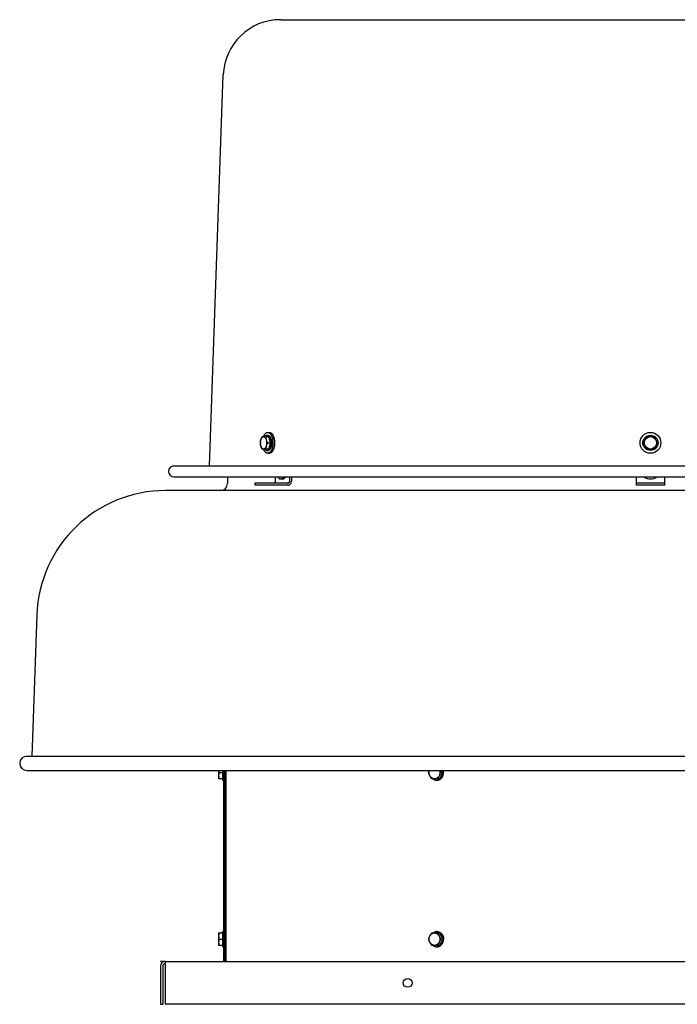
# Model space of a CAD drawing. Units: inches. Extents: x -23 to 86, y -61 to 35.
# Drawn here: x -23 to 0, y 0 to 35 of the extents above; entities that cross this region are included whole.
import ezdxf

# ---------------------------------------------------------------- set-up
doc = ezdxf.new("R2010")
doc.units = ezdxf.units.IN
doc.header["$LTSCALE"] = 0.935
doc.header["$MEASUREMENT"] = 0
doc.layers.get('0').update_dxf_attribs({"linetype": 'CONTINUOUS'})

msp = doc.modelspace()

# ---------------------------------------------------------------- linework, layer by layer
at = {"color": 7, "linetype": 'CONTINUOUS'}
for p, q in [((-13.959, 34.825), (11.961, 34.825)), ((-16.436, 19.205), (-15.958, 32.894)), ((-14.401, 20.38), (-14.345, 20.38)), ((-14.596, 20.233), (-14.367, 20.233)), ((-14.427, 20.28), (-14.401, 20.28)), ((-14.406, 20.015), (-14.304, 20.015)), ((-1.251, 20.015), (-1.125, 20.233)), ((-1.125, 19.796), (-1.251, 20.015)), ((-1.125, 20.233), (-0.873, 20.233)), ((-0.873, 20.233), (-0.747, 20.015)), ((-0.747, 20.015), (-0.873, 19.796)), ((-14.367, 19.796), (-14.596, 19.796)), ((-14.427, 19.749), (-14.401, 19.749)), ((-14.401, 19.65), (-14.345, 19.65)), ((-0.873, 19.796), (-1.125, 19.796)), ((-17.689, 19.205), (15.691, 19.205)), ((-17.689, 18.825), (15.691, 18.825)), ((-14.136, 18.825), (-14.136, 18.675)), ((-13.886, 18.75), (-13.942, 18.75)), ((-13.636, 18.825), (-13.636, 18.675)), ((-1.499, 18.825), (-1.499, 18.535)), ((-0.499, 18.535), (-0.499, 18.825)), ((-14.849, 18.605), (-14.849, 18.535)), ((-13.696, 18.605), (-14.849, 18.605)), ((-0.499, 18.605), (-1.499, 18.605)), ((-16.121, 8.55), (-16.121, 8.257)), ((-16.101, 8.475), (-15.983, 8.475)), ((-15.979, 8.21), (-15.979, 8.55)), ((-15.949, 8.21), (-15.949, 8.55)), ((-15.89, 1.87), (-15.89, 8.55)), ((-15.89, 8.35), (-15.873, 8.35)), ((-8.332, 8.475), (-8.272, 8.475)), ((-16.121, 8.257), (-16.121, 8.257)), ((-15.983, 8.257), (-16.121, 8.257)), ((-15.992, 8.257), (-15.979, 8.21)), ((-15.979, 8.21), (-15.949, 8.21)), ((-8.382, 8.257), (-8.659, 8.257)), ((-8.489, 8.21), (-8.474, 8.21)), ((-16.121, 2.863), (-16.121, 2.864)), ((-16.121, 2.864), (-15.983, 2.864)), ((-16.121, 2.863), (-16.121, 2.427)), ((-15.992, 2.864), (-15.979, 2.911)), ((-15.979, 2.38), (-15.979, 2.911)), ((-15.979, 2.911), (-15.949, 2.911)), ((-15.949, 2.38), (-15.949, 2.911)), ((-15.89, 2.77), (-15.874, 2.77)), ((-8.659, 2.864), (-8.382, 2.864)), ((-8.489, 2.911), (-8.474, 2.911)), ((-16.121, 2.427), (-16.121, 2.427)), ((-15.983, 2.427), (-16.121, 2.427)), ((-16.101, 2.645), (-15.983, 2.645)), ((-15.992, 2.427), (-15.979, 2.38)), ((-15.89, 2.52), (-15.874, 2.52)), ((-8.382, 2.427), (-8.659, 2.427)), ((-8.332, 2.645), (-8.272, 2.645)), ((-15.979, 2.38), (-15.949, 2.38)), ((-8.489, 2.38), (-8.474, 2.38)), ((-18.159, 1.87), (-18.159, 1.865)), ((-18.159, 1.87), (-17.999, 1.87)), ((-18.039, 1.865), (-18.159, 1.865)), ((-18.079, 1.705), (-18.079, 0.365)), ((-18.159, 0.365), (-18.079, 0.365))]:
    msp.add_line(p, q, dxfattribs=at)
at = {"color": 3, "linetype": 'CONTINUOUS'}
for p, q in [((-15.809, 18.825), (-15.809, 18.595)), ((-13.575, 18.825), (-13.575, 18.675)), ((15.982, 18.345), (-17.981, 18.345)), ((-13.696, 18.535), (-14.849, 18.535)), ((-0.499, 18.535), (-1.499, 18.535)), ((-22.488, 13.993), (-22.66, 9.05)), ((-22.839, 9.05), (20.841, 9.05)), ((-22.839, 8.55), (20.841, 8.55)), ((-15.948, 8.487), (-15.948, 8.475)), ((-15.94, 1.87), (-15.94, 8.55)), ((-15.874, 8.316), (-15.874, 8.31)), ((-15.874, 8.31), (-15.874, 2.8)), ((-15.949, 8.21), (-15.949, 2.911)), ((-15.874, 2.496), (-15.874, 2.49)), ((-15.874, 2.49), (-15.874, 1.87)), ((-15.949, 2.38), (-15.949, 1.87)), ((-17.999, 1.865), (-17.999, 0.365)), ((-17.999, 1.865), (16.001, 1.865)), ((-18.159, 1.705), (-18.159, 0.365)), ((16.001, 0.365), (-17.999, 0.365))]:
    msp.add_line(p, q, dxfattribs=at)
at = {"color": 7, "linetype": 'CONTINUOUS'}
for radius in [0.365, 0.266, 0.218]:
    msp.add_circle((-0.999, 20.015), radius, dxfattribs=at)
at = {"color": 3, "linetype": 'CONTINUOUS'}
msp.add_circle((-9.499, 1.115), 0.155, dxfattribs=at)
at = {"color": 7, "linetype": 'CONTINUOUS'}
for centre, radius, start, end in [((-13.959, 32.825), 2, 90, 178), ((-14.225, 20.015), 0.433, 175.8921, 180.0049), ((-14.225, 20.015), 0.433, 179.9951, 184.1079), ((-14.234, 20.015), 0.425, 175.529, 175.8815), ((-14.312, 20.028), 0.346, 165.9264, 166.7453), ((-14.339, 20.035), 0.318, 161.6134, 165.9752), ((-14.364, 20.044), 0.291, 160.9916, 161.5566), ((-13.528, 20.36), 0.849, 198.0412, 198.419), ((-14.234, 20.014), 0.424, 184.1184, 184.4711), ((-14.313, 20.001), 0.344, 193.2529, 194.0752), ((-14.339, 19.994), 0.318, 194.0246, 198.3868), ((-14.365, 19.985), 0.29, 198.4427, 199.0098), ((-13.524, 19.668), 0.853, 161.5821, 161.9596), ((-17.689, 19.015), 0.19, 90, 270), ((-0.999, 19.115), 0.365, 232.9315, 307.0685), ((-6.512, 7.468), 2.029, 155.232, 157.1378), ((-8.563, 8.475), 0.304, 359.9702, 14.2844), ((-8.548, 8.475), 0.304, 359.9702, 14.2844), ((-8.489, 8.409), 0.199, 270.0009, 274.2982), ((-8.489, 2.712), 0.199, 85.7018, 89.9991), ((-6.565, 1.662), 1.971, 154.7736, 157.1607), ((-8.489, 2.579), 0.199, 270.0009, 274.2982), ((-17.999, 1.705), 0.08, 90, 180)]:
    msp.add_arc(centre, radius, start, end, dxfattribs=at)
at = {"color": 3, "linetype": 'CONTINUOUS'}
for centre, radius, start, end in [((-17.981, 13.835), 4.51, 90, 178), ((-16.059, 18.595), 0.25, 270, 360), ((-22.839, 8.8), 0.25, 90, 270), ((-27.631, 8.467), 11.683, 0.0995, 0.4118), ((-28.313, 2.645), 12.365, 359.8983, 0.1028), ((-17.999, 1.705), 0.16, 90, 180)]:
    msp.add_arc(centre, radius, start, end, dxfattribs=at)
at = {"color": 7, "linetype": 'CONTINUOUS'}
for points, knots in [([(-14.547, 20.234), (-14.545, 20.239), (-14.54, 20.25), (-14.533, 20.266), (-14.526, 20.281), (-14.518, 20.295), (-14.51, 20.308), (-14.501, 20.32), (-14.492, 20.331), (-14.483, 20.341), (-14.473, 20.35), (-14.463, 20.358), (-14.453, 20.365), (-14.443, 20.37), (-14.434, 20.374), (-14.427, 20.376), (-14.422, 20.377), (-14.417, 20.378), (-14.411, 20.379), (-14.406, 20.38), (-14.403, 20.38), (-14.401, 20.38)], [0, 0, 0, 0, 0.081384, 0.160269, 0.236544, 0.310115, 0.380921, 0.448931, 0.514149, 0.576621, 0.63644, 0.693746, 0.748736, 0.801663, 0.852851, 0.877919, 0.902699, 0.927243, 0.951604, 0.975838, 1, 1, 1, 1]), ([(-14.401, 20.38), (-14.398, 20.38), (-14.393, 20.379), (-14.384, 20.378), (-14.376, 20.376), (-14.368, 20.374), (-14.36, 20.37), (-14.352, 20.366), (-14.344, 20.362), (-14.333, 20.354), (-14.323, 20.345), (-14.314, 20.335), (-14.306, 20.327), (-14.299, 20.318), (-14.293, 20.309), (-14.286, 20.299), (-14.28, 20.288), (-14.274, 20.277), (-14.266, 20.261), (-14.259, 20.244), (-14.252, 20.227), (-14.248, 20.213), (-14.243, 20.199), (-14.238, 20.18), (-14.233, 20.16), (-14.229, 20.14), (-14.226, 20.119), (-14.222, 20.092), (-14.22, 20.065), (-14.219, 20.043), (-14.218, 20.021), (-14.218, 19.994), (-14.22, 19.967), (-14.222, 19.945), (-14.224, 19.923), (-14.227, 19.902), (-14.231, 19.882), (-14.235, 19.861), (-14.241, 19.837), (-14.248, 19.813), (-14.255, 19.795), (-14.26, 19.782), (-14.265, 19.77), (-14.271, 19.758), (-14.277, 19.747), (-14.283, 19.736), (-14.29, 19.725), (-14.296, 19.715), (-14.303, 19.706), (-14.31, 19.698), (-14.317, 19.69), (-14.325, 19.683), (-14.332, 19.676), (-14.34, 19.67), (-14.348, 19.665), (-14.353, 19.662), (-14.356, 19.661)], [0, 0, 0, 0, 0.009856, 0.019777, 0.029819, 0.040034, 0.050472, 0.061182, 0.072204, 0.083575, 0.10746, 0.120026, 0.133025, 0.146463, 0.160346, 0.174674, 0.189444, 0.20465, 0.220283, 0.252773, 0.269606, 0.286804, 0.304348, 0.322217, 0.358833, 0.377533, 0.396458, 0.434872, 0.473851, 0.49348, 0.513162, 0.552561, 0.591808, 0.611302, 0.630668, 0.6689, 0.687714, 0.706288, 0.742614, 0.777686, 0.7947, 0.811338, 0.827583, 0.84342, 0.858835, 0.87382, 0.888364, 0.902465, 0.916121, 0.929333, 0.94211, 0.954461, 0.966401, 0.977953, 0.989142, 1, 1, 1, 1]), ([(-14.345, 20.38), (-14.342, 20.38), (-14.337, 20.379), (-14.33, 20.379), (-14.322, 20.377), (-14.315, 20.375), (-14.308, 20.372), (-14.3, 20.369), (-14.293, 20.365), (-14.286, 20.361), (-14.279, 20.356), (-14.27, 20.348), (-14.261, 20.339), (-14.253, 20.33), (-14.246, 20.322), (-14.24, 20.314), (-14.236, 20.308), (-14.234, 20.305)], [0, 0, 0, 0, 0.05345, 0.107191, 0.161465, 0.216501, 0.272528, 0.329761, 0.388395, 0.448606, 0.51054, 0.574318, 0.707751, 0.777593, 0.849566, 0.923699, 1, 1, 1, 1]), ([(-14.659, 20.015), (-14.659, 20.024), (-14.658, 20.037), (-14.657, 20.055), (-14.656, 20.069), (-14.654, 20.082), (-14.651, 20.096), (-14.648, 20.11), (-14.644, 20.124), (-14.64, 20.138), (-14.635, 20.152), (-14.63, 20.165), (-14.622, 20.184), (-14.611, 20.207), (-14.601, 20.224), (-14.596, 20.233)], [0, 0, 0, 0, 0.116507, 0.175513, 0.235094, 0.295299, 0.356173, 0.417746, 0.480031, 0.54302, 0.606688, 0.670992, 0.735878, 0.867137, 1, 1, 1, 1]), ([(-14.596, 19.796), (-14.601, 19.805), (-14.611, 19.823), (-14.622, 19.845), (-14.63, 19.864), (-14.635, 19.878), (-14.64, 19.891), (-14.644, 19.905), (-14.648, 19.919), (-14.651, 19.933), (-14.654, 19.947), (-14.656, 19.961), (-14.657, 19.974), (-14.658, 19.992), (-14.659, 20.006), (-14.659, 20.015)], [0, 0, 0, 0, 0.132863, 0.264122, 0.329008, 0.393312, 0.45698, 0.519969, 0.582254, 0.643827, 0.704701, 0.764906, 0.824487, 0.883493, 1, 1, 1, 1]), ([(-14.657, 20.048), (-14.657, 20.053), (-14.656, 20.064), (-14.654, 20.079), (-14.652, 20.093), (-14.649, 20.103), (-14.648, 20.108)], [0, 0, 0, 0, 0.255549, 0.508011, 0.756456, 1, 1, 1, 1]), ([(-14.64, 20.138), (-14.638, 20.144), (-14.634, 20.154), (-14.628, 20.167), (-14.623, 20.176), (-14.618, 20.185), (-14.611, 20.195), (-14.604, 20.204), (-14.598, 20.21), (-14.592, 20.216), (-14.585, 20.221), (-14.579, 20.225), (-14.574, 20.227), (-14.569, 20.229), (-14.564, 20.231), (-14.559, 20.232), (-14.554, 20.233), (-14.549, 20.233), (-14.543, 20.232), (-14.538, 20.232), (-14.533, 20.23), (-14.528, 20.228), (-14.522, 20.225), (-14.513, 20.22), (-14.506, 20.214), (-14.5, 20.208), (-14.497, 20.205), (-14.495, 20.203)], [0, 0, 0, 0, 0.085623, 0.167092, 0.206178, 0.244125, 0.31651, 0.384223, 0.416372, 0.447419, 0.506377, 0.534467, 0.56174, 0.588308, 0.614299, 0.639854, 0.665124, 0.69027, 0.715455, 0.740841, 0.766585, 0.792832, 0.819718, 0.875833, 0.935764, 0.967331, 1, 1, 1, 1]), ([(-14.495, 20.203), (-14.494, 20.202), (-14.491, 20.198), (-14.485, 20.19), (-14.479, 20.181), (-14.474, 20.171), (-14.47, 20.164), (-14.467, 20.156), (-14.462, 20.144), (-14.457, 20.13), (-14.452, 20.111), (-14.448, 20.091), (-14.444, 20.071), (-14.442, 20.05), (-14.441, 20.029), (-14.441, 20.008), (-14.442, 19.986), (-14.443, 19.965), (-14.446, 19.945), (-14.45, 19.925), (-14.455, 19.906), (-14.46, 19.891), (-14.464, 19.879), (-14.469, 19.868), (-14.474, 19.858), (-14.479, 19.848), (-14.483, 19.842), (-14.488, 19.835), (-14.492, 19.83), (-14.497, 19.824), (-14.503, 19.818), (-14.509, 19.812), (-14.516, 19.807), (-14.521, 19.804), (-14.527, 19.802), (-14.532, 19.799), (-14.537, 19.798), (-14.543, 19.797), (-14.548, 19.797), (-14.553, 19.797), (-14.559, 19.797), (-14.564, 19.798), (-14.569, 19.8), (-14.575, 19.802), (-14.58, 19.805), (-14.587, 19.809), (-14.593, 19.815), (-14.6, 19.821), (-14.603, 19.824), (-14.604, 19.826)], [0, 0, 0, 0, 0.013645, 0.027794, 0.057575, 0.0732, 0.089301, 0.105864, 0.122872, 0.158133, 0.194896, 0.232941, 0.272017, 0.311858, 0.352183, 0.392703, 0.433126, 0.47316, 0.512521, 0.550938, 0.588155, 0.623939, 0.641232, 0.658094, 0.690444, 0.705909, 0.720883, 0.735361, 0.749342, 0.76283, 0.775833, 0.800438, 0.812104, 0.823385, 0.834327, 0.84498, 0.855402, 0.865658, 0.875817, 0.885953, 0.896136, 0.906441, 0.916933, 0.927675, 0.938724, 0.950129, 0.974154, 0.986843, 1, 1, 1, 1]), ([(-14.493, 20.245), (-14.494, 20.244), (-14.497, 20.24), (-14.5, 20.237), (-14.502, 20.234)], [0, 0, 0, 0, 0.244704, 1, 1, 1, 1]), ([(-14.493, 20.245), (-14.491, 20.247), (-14.487, 20.251), (-14.482, 20.256), (-14.476, 20.261), (-14.47, 20.266), (-14.461, 20.271), (-14.453, 20.275), (-14.444, 20.278), (-14.437, 20.279), (-14.431, 20.28), (-14.428, 20.28), (-14.427, 20.28)], [0, 0, 0, 0, 0.144321, 0.213931, 0.281874, 0.412921, 0.538099, 0.658269, 0.774474, 0.887919, 0.944049, 1, 1, 1, 1]), ([(-14.47, 20.233), (-14.47, 20.224), (-14.469, 20.211), (-14.468, 20.193), (-14.466, 20.179), (-14.464, 20.165), (-14.462, 20.152), (-14.459, 20.138), (-14.455, 20.124), (-14.451, 20.11), (-14.446, 20.096), (-14.44, 20.082), (-14.432, 20.064), (-14.421, 20.041), (-14.412, 20.023), (-14.406, 20.015)], [0, 0, 0, 0, 0.116507, 0.175513, 0.235094, 0.295299, 0.356173, 0.417746, 0.480031, 0.54302, 0.606688, 0.670992, 0.735878, 0.867137, 1, 1, 1, 1]), ([(-14.406, 20.015), (-14.412, 20.006), (-14.421, 19.988), (-14.432, 19.965), (-14.44, 19.947), (-14.446, 19.933), (-14.451, 19.919), (-14.455, 19.905), (-14.459, 19.892), (-14.462, 19.878), (-14.464, 19.864), (-14.466, 19.85), (-14.468, 19.837), (-14.469, 19.819), (-14.47, 19.805), (-14.47, 19.796)], [0, 0, 0, 0, 0.132863, 0.264122, 0.329008, 0.393312, 0.45698, 0.519969, 0.582254, 0.643827, 0.704701, 0.764906, 0.824487, 0.883493, 1, 1, 1, 1]), ([(-14.427, 20.28), (-14.425, 20.28), (-14.42, 20.28), (-14.414, 20.279), (-14.408, 20.278), (-14.401, 20.275), (-14.395, 20.273), (-14.389, 20.269), (-14.383, 20.265), (-14.375, 20.259), (-14.367, 20.252), (-14.36, 20.244), (-14.355, 20.238), (-14.349, 20.23), (-14.343, 20.22), (-14.338, 20.212), (-14.335, 20.206)], [0, 0, 0, 0, 0.051265, 0.102879, 0.155182, 0.208493, 0.263105, 0.319279, 0.377244, 0.437187, 0.56354, 0.630221, 0.699308, 0.770837, 0.844813, 1, 1, 1, 1]), ([(-14.401, 20.28), (-14.398, 20.28), (-14.394, 20.28), (-14.387, 20.279), (-14.38, 20.277), (-14.374, 20.275), (-14.37, 20.273), (-14.365, 20.27), (-14.359, 20.267), (-14.353, 20.262), (-14.346, 20.257), (-14.34, 20.251), (-14.334, 20.244), (-14.328, 20.237), (-14.322, 20.229), (-14.317, 20.22), (-14.311, 20.211), (-14.306, 20.201), (-14.303, 20.194), (-14.302, 20.191)], [0, 0, 0, 0, 0.049811, 0.100035, 0.15107, 0.203287, 0.229952, 0.257034, 0.312576, 0.370168, 0.430007, 0.492249, 0.557002, 0.624337, 0.694293, 0.766872, 0.842051, 0.919786, 1, 1, 1, 1]), ([(-14.367, 20.233), (-14.365, 20.222), (-14.362, 20.205), (-14.358, 20.182), (-14.354, 20.165), (-14.35, 20.148), (-14.345, 20.131), (-14.34, 20.114), (-14.337, 20.103), (-14.335, 20.097)], [0, 0, 0, 0, 0.245651, 0.369448, 0.49397, 0.619266, 0.745367, 0.872282, 1, 1, 1, 1]), ([(-14.335, 20.206), (-14.333, 20.203), (-14.33, 20.197), (-14.324, 20.183), (-14.317, 20.166), (-14.312, 20.147), (-14.308, 20.132), (-14.304, 20.116), (-14.3, 20.095), (-14.297, 20.07), (-14.295, 20.044), (-14.294, 20.017), (-14.294, 19.991), (-14.296, 19.965), (-14.299, 19.944), (-14.301, 19.927), (-14.305, 19.911), (-14.308, 19.895), (-14.313, 19.879), (-14.316, 19.868), (-14.32, 19.857), (-14.325, 19.843), (-14.33, 19.833), (-14.333, 19.827)], [0, 0, 0, 0, 0.026767, 0.054315, 0.111621, 0.171635, 0.202554, 0.234012, 0.298332, 0.364162, 0.431031, 0.498451, 0.565925, 0.632954, 0.699046, 0.731595, 0.763734, 0.826556, 0.857143, 0.887114, 0.916425, 0.945035, 1, 1, 1, 1]), ([(-14.333, 20.092), (-14.331, 20.086), (-14.327, 20.073), (-14.317, 20.047), (-14.309, 20.027), (-14.304, 20.015)], [0, 0, 0, 0, 0.247887, 0.497297, 1, 1, 1, 1]), ([(-14.304, 20.015), (-14.309, 20.002), (-14.317, 19.983), (-14.327, 19.957), (-14.331, 19.944), (-14.333, 19.937)], [0, 0, 0, 0, 0.502703, 0.752113, 1, 1, 1, 1]), ([(-14.302, 20.191), (-14.299, 20.185), (-14.294, 20.173), (-14.288, 20.155), (-14.282, 20.135), (-14.278, 20.115), (-14.274, 20.093), (-14.271, 20.072), (-14.269, 20.049), (-14.268, 20.027), (-14.268, 20.005), (-14.269, 19.982), (-14.271, 19.96), (-14.274, 19.938), (-14.277, 19.917), (-14.282, 19.896), (-14.287, 19.877), (-14.291, 19.864), (-14.294, 19.858)], [0, 0, 0, 0, 0.055412, 0.113185, 0.173082, 0.234832, 0.298139, 0.362681, 0.428124, 0.494119, 0.560311, 0.626343, 0.69186, 0.756513, 0.819963, 0.88189, 0.941993, 1, 1, 1, 1]), ([(-14.234, 20.305), (-14.231, 20.301), (-14.225, 20.29), (-14.216, 20.274), (-14.208, 20.257), (-14.203, 20.245), (-14.201, 20.239)], [0, 0, 0, 0, 0.235216, 0.480512, 0.735578, 1, 1, 1, 1]), ([(-14.201, 20.239), (-14.199, 20.235), (-14.195, 20.225), (-14.19, 20.21), (-14.186, 20.194), (-14.18, 20.173), (-14.174, 20.145), (-14.169, 20.117), (-14.166, 20.093), (-14.164, 20.07), (-14.162, 20.04), (-14.162, 20.01), (-14.163, 19.986), (-14.164, 19.962), (-14.166, 19.932), (-14.171, 19.903), (-14.175, 19.88), (-14.178, 19.864), (-14.182, 19.848), (-14.188, 19.827), (-14.194, 19.806), (-14.202, 19.787), (-14.208, 19.773), (-14.214, 19.76), (-14.22, 19.747), (-14.227, 19.735), (-14.232, 19.728), (-14.234, 19.724)], [0, 0, 0, 0, 0.029063, 0.058809, 0.089199, 0.120185, 0.183743, 0.249071, 0.282261, 0.315721, 0.383204, 0.451033, 0.484925, 0.518716, 0.585746, 0.651645, 0.684026, 0.715953, 0.747372, 0.778232, 0.838079, 0.866987, 0.895166, 0.922581, 0.949205, 0.975017, 1, 1, 1, 1]), ([(-14.648, 19.922), (-14.649, 19.926), (-14.652, 19.936), (-14.654, 19.951), (-14.656, 19.966), (-14.657, 19.976), (-14.657, 19.981)], [0, 0, 0, 0, 0.243544, 0.491989, 0.744451, 1, 1, 1, 1]), ([(-14.604, 19.826), (-14.606, 19.828), (-14.61, 19.832), (-14.615, 19.839), (-14.619, 19.847), (-14.624, 19.855), (-14.628, 19.863), (-14.632, 19.872), (-14.636, 19.881), (-14.638, 19.888), (-14.64, 19.891)], [0, 0, 0, 0, 0.1096, 0.223757, 0.342421, 0.465519, 0.592965, 0.724646, 0.860395, 1, 1, 1, 1]), ([(-14.401, 19.65), (-14.403, 19.65), (-14.406, 19.65), (-14.411, 19.65), (-14.417, 19.651), (-14.422, 19.652), (-14.427, 19.653), (-14.434, 19.656), (-14.443, 19.659), (-14.453, 19.665), (-14.463, 19.671), (-14.473, 19.679), (-14.483, 19.688), (-14.492, 19.698), (-14.501, 19.709), (-14.51, 19.721), (-14.518, 19.734), (-14.526, 19.749), (-14.533, 19.763), (-14.54, 19.779), (-14.545, 19.79), (-14.547, 19.796)], [0, 0, 0, 0, 0.024162, 0.048396, 0.072757, 0.097301, 0.122081, 0.147149, 0.198337, 0.251264, 0.306254, 0.36356, 0.423379, 0.485851, 0.551069, 0.619079, 0.689885, 0.763456, 0.839731, 0.918616, 1, 1, 1, 1]), ([(-14.502, 19.796), (-14.499, 19.792), (-14.494, 19.785), (-14.485, 19.776), (-14.476, 19.768), (-14.466, 19.761), (-14.457, 19.756), (-14.448, 19.753), (-14.442, 19.751), (-14.437, 19.75), (-14.432, 19.749), (-14.428, 19.749), (-14.427, 19.749)], [0, 0, 0, 0, 0.148234, 0.288436, 0.420963, 0.546429, 0.665728, 0.780048, 0.835827, 0.890931, 0.94558, 1, 1, 1, 1]), ([(-14.427, 19.749), (-14.425, 19.749), (-14.422, 19.749), (-14.417, 19.75), (-14.409, 19.751), (-14.401, 19.754), (-14.392, 19.758), (-14.384, 19.763), (-14.377, 19.768), (-14.372, 19.773), (-14.367, 19.778), (-14.363, 19.782), (-14.36, 19.785)], [0, 0, 0, 0, 0.055951, 0.112081, 0.225526, 0.341731, 0.461901, 0.587079, 0.718126, 0.786069, 0.855679, 1, 1, 1, 1]), ([(-14.401, 19.749), (-14.399, 19.749), (-14.396, 19.749), (-14.391, 19.75), (-14.383, 19.751), (-14.375, 19.754), (-14.366, 19.758), (-14.358, 19.763), (-14.351, 19.768), (-14.346, 19.773), (-14.341, 19.778), (-14.337, 19.782), (-14.334, 19.785)], [0, 0, 0, 0, 0.05595, 0.112081, 0.225526, 0.341731, 0.461902, 0.58708, 0.718127, 0.78607, 0.85568, 1, 1, 1, 1]), ([(-14.356, 19.661), (-14.36, 19.659), (-14.365, 19.657), (-14.373, 19.654), (-14.378, 19.652), (-14.384, 19.651), (-14.389, 19.65), (-14.395, 19.65), (-14.399, 19.65), (-14.401, 19.65)], [0, 0, 0, 0, 0.259167, 0.385745, 0.510674, 0.634254, 0.756791, 0.878599, 1, 1, 1, 1]), ([(-14.335, 19.932), (-14.337, 19.926), (-14.34, 19.915), (-14.345, 19.898), (-14.35, 19.881), (-14.354, 19.864), (-14.358, 19.847), (-14.362, 19.824), (-14.365, 19.807), (-14.367, 19.796)], [0, 0, 0, 0, 0.127717, 0.254632, 0.380733, 0.506029, 0.630551, 0.754348, 1, 1, 1, 1]), ([(-14.333, 19.827), (-14.335, 19.823), (-14.339, 19.815), (-14.346, 19.804), (-14.353, 19.794), (-14.358, 19.788), (-14.36, 19.785)], [0, 0, 0, 0, 0.266732, 0.522462, 0.766944, 1, 1, 1, 1]), ([(-14.234, 19.724), (-14.236, 19.721), (-14.24, 19.715), (-14.246, 19.707), (-14.253, 19.699), (-14.261, 19.69), (-14.27, 19.681), (-14.279, 19.674), (-14.286, 19.669), (-14.293, 19.664), (-14.3, 19.66), (-14.308, 19.657), (-14.315, 19.654), (-14.322, 19.652), (-14.33, 19.651), (-14.337, 19.65), (-14.342, 19.65), (-14.345, 19.65)], [0, 0, 0, 0, 0.076301, 0.150434, 0.222407, 0.292249, 0.425682, 0.48946, 0.551394, 0.611605, 0.670239, 0.727472, 0.783499, 0.838535, 0.892809, 0.94655, 1, 1, 1, 1]), ([(-14.294, 19.858), (-14.295, 19.854), (-14.298, 19.847), (-14.302, 19.836), (-14.307, 19.827), (-14.312, 19.817), (-14.317, 19.808), (-14.323, 19.8), (-14.328, 19.792), (-14.332, 19.787), (-14.334, 19.785)], [0, 0, 0, 0, 0.138948, 0.274164, 0.405475, 0.53276, 0.655924, 0.774893, 0.889598, 1, 1, 1, 1]), ([(-14.136, 18.675), (-14.136, 18.67), (-14.136, 18.661), (-14.14, 18.648), (-14.145, 18.636), (-14.153, 18.625), (-14.161, 18.618), (-14.168, 18.613), (-14.173, 18.61), (-14.179, 18.608), (-14.184, 18.606), (-14.19, 18.605), (-14.194, 18.605), (-14.196, 18.605)], [0, 0, 0, 0, 0.13357, 0.265887, 0.395848, 0.522674, 0.646014, 0.706491, 0.766206, 0.825263, 0.883816, 0.942029, 1, 1, 1, 1]), ([(-14.052, 18.824), (-14.05, 18.821), (-14.046, 18.815), (-14.04, 18.807), (-14.034, 18.799), (-14.025, 18.79), (-14.016, 18.782), (-14.007, 18.774), (-14, 18.769), (-13.993, 18.765), (-13.986, 18.761), (-13.979, 18.758), (-13.971, 18.755), (-13.964, 18.753), (-13.957, 18.751), (-13.949, 18.75), (-13.944, 18.75), (-13.942, 18.75)], [0, 0, 0, 0, 0.076246, 0.15033, 0.222261, 0.292069, 0.425457, 0.489225, 0.551157, 0.611375, 0.670024, 0.727279, 0.783336, 0.838408, 0.892721, 0.946505, 1, 1, 1, 1]), ([(-13.942, 18.75), (-13.939, 18.75), (-13.934, 18.75), (-13.927, 18.751), (-13.92, 18.753), (-13.912, 18.755), (-13.905, 18.758), (-13.898, 18.761), (-13.891, 18.765), (-13.884, 18.769), (-13.877, 18.774), (-13.867, 18.782), (-13.859, 18.79), (-13.85, 18.799), (-13.844, 18.807), (-13.838, 18.815), (-13.834, 18.821), (-13.832, 18.824)], [0, 0, 0, 0, 0.053495, 0.107279, 0.161592, 0.216664, 0.272721, 0.329976, 0.388625, 0.448843, 0.510775, 0.574543, 0.707931, 0.777739, 0.84967, 0.923754, 1, 1, 1, 1]), ([(-13.886, 18.75), (-13.883, 18.75), (-13.878, 18.75), (-13.871, 18.751), (-13.863, 18.753), (-13.856, 18.755), (-13.849, 18.758), (-13.842, 18.761), (-13.834, 18.765), (-13.827, 18.769), (-13.82, 18.774), (-13.811, 18.782), (-13.802, 18.79), (-13.794, 18.799), (-13.788, 18.807), (-13.781, 18.815), (-13.777, 18.821), (-13.776, 18.824)], [0, 0, 0, 0, 0.053495, 0.107279, 0.161592, 0.216664, 0.272721, 0.329976, 0.388625, 0.448843, 0.510775, 0.574543, 0.707931, 0.777739, 0.84967, 0.923754, 1, 1, 1, 1]), ([(-13.696, 18.605), (-13.694, 18.605), (-13.69, 18.605), (-13.684, 18.606), (-13.679, 18.608), (-13.673, 18.61), (-13.668, 18.613), (-13.661, 18.618), (-13.653, 18.625), (-13.645, 18.636), (-13.64, 18.648), (-13.636, 18.661), (-13.636, 18.67), (-13.636, 18.675)], [0, 0, 0, 0, 0.057971, 0.116184, 0.174737, 0.233794, 0.293509, 0.353986, 0.477326, 0.604152, 0.734113, 0.86643, 1, 1, 1, 1]), ([(-16.101, 8.475), (-16.104, 8.466), (-16.108, 8.453), (-16.113, 8.435), (-16.116, 8.421), (-16.118, 8.407), (-16.12, 8.394), (-16.121, 8.38), (-16.121, 8.366), (-16.121, 8.352), (-16.12, 8.338), (-16.118, 8.324), (-16.116, 8.311), (-16.113, 8.297), (-16.108, 8.279), (-16.104, 8.266), (-16.101, 8.257)], [0, 0, 0, 0, 0.125685, 0.188332, 0.250851, 0.313253, 0.37556, 0.437798, 0.5, 0.562202, 0.62444, 0.686746, 0.749149, 0.811668, 0.874315, 1, 1, 1, 1]), ([(-16.119, 8.55), (-16.118, 8.547), (-16.118, 8.541), (-16.115, 8.528), (-16.112, 8.512), (-16.107, 8.494), (-16.103, 8.481), (-16.101, 8.475)], [0, 0, 0, 0, 0.124434, 0.249003, 0.498604, 0.748928, 1, 1, 1, 1]), ([(-15.983, 8.475), (-15.984, 8.466), (-15.987, 8.448), (-15.989, 8.421), (-15.991, 8.393), (-15.992, 8.366), (-15.991, 8.338), (-15.989, 8.311), (-15.987, 8.284), (-15.984, 8.266), (-15.983, 8.257)], [0, 0, 0, 0, 0.125163, 0.250197, 0.375128, 0.5, 0.624872, 0.749803, 0.874837, 1, 1, 1, 1]), ([(-15.991, 8.55), (-15.99, 8.544), (-15.989, 8.531), (-15.987, 8.506), (-15.985, 8.488), (-15.983, 8.475)], [0, 0, 0, 0, 0.249775, 0.499688, 1, 1, 1, 1]), ([(-8.769, 8.475), (-8.767, 8.481), (-8.762, 8.494), (-8.755, 8.512), (-8.748, 8.531), (-8.743, 8.544), (-8.74, 8.55)], [0, 0, 0, 0, 0.243382, 0.491019, 0.743189, 1, 1, 1, 1]), ([(-8.659, 8.257), (-8.665, 8.266), (-8.677, 8.283), (-8.694, 8.311), (-8.709, 8.338), (-8.724, 8.366), (-8.737, 8.393), (-8.749, 8.421), (-8.759, 8.448), (-8.766, 8.466), (-8.769, 8.475)], [0, 0, 0, 0, 0.130592, 0.260818, 0.390113, 0.517723, 0.64288, 0.76504, 0.884026, 1, 1, 1, 1]), ([(-8.466, 8.286), (-8.47, 8.284), (-8.478, 8.278), (-8.492, 8.272), (-8.505, 8.266), (-8.519, 8.262), (-8.533, 8.259), (-8.548, 8.257), (-8.562, 8.257), (-8.577, 8.258), (-8.591, 8.26), (-8.605, 8.263), (-8.619, 8.268), (-8.633, 8.274), (-8.646, 8.281), (-8.658, 8.289), (-8.67, 8.298), (-8.682, 8.308), (-8.693, 8.319), (-8.702, 8.332), (-8.712, 8.345), (-8.722, 8.363), (-8.734, 8.388), (-8.742, 8.414), (-8.746, 8.435), (-8.748, 8.452), (-8.749, 8.469), (-8.749, 8.485), (-8.748, 8.502), (-8.745, 8.518), (-8.742, 8.535), (-8.739, 8.545), (-8.737, 8.55)], [0, 0, 0, 0, 0.030099, 0.059935, 0.08952, 0.118898, 0.148124, 0.177247, 0.206322, 0.235405, 0.264553, 0.29382, 0.323258, 0.352911, 0.38282, 0.413018, 0.443531, 0.474376, 0.505564, 0.537094, 0.568961, 0.601149, 0.666362, 0.732533, 0.765899, 0.799381, 0.83293, 0.866498, 0.900037, 0.933498, 0.966834, 1, 1, 1, 1]), ([(-8.474, 8.21), (-8.47, 8.21), (-8.463, 8.21), (-8.452, 8.211), (-8.44, 8.212), (-8.425, 8.215), (-8.411, 8.22), (-8.397, 8.225), (-8.386, 8.23), (-8.376, 8.235), (-8.366, 8.241), (-8.356, 8.247), (-8.346, 8.254), (-8.337, 8.262), (-8.328, 8.27), (-8.32, 8.278), (-8.309, 8.29), (-8.299, 8.303), (-8.289, 8.317), (-8.283, 8.328), (-8.277, 8.339), (-8.271, 8.35), (-8.266, 8.362), (-8.26, 8.378), (-8.255, 8.394), (-8.251, 8.411), (-8.248, 8.423), (-8.247, 8.436), (-8.245, 8.453), (-8.244, 8.466), (-8.244, 8.475)], [0, 0, 0, 0, 0.028974, 0.057971, 0.087015, 0.116126, 0.174618, 0.204061, 0.233651, 0.263404, 0.293335, 0.323457, 0.353778, 0.384308, 0.415053, 0.446015, 0.477198, 0.5402, 0.572031, 0.604067, 0.636301, 0.668722, 0.701319, 0.734079, 0.800007, 0.833158, 0.866409, 0.899746, 0.933148, 1, 1, 1, 1]), ([(-8.474, 8.21), (-8.467, 8.211), (-8.453, 8.213), (-8.435, 8.217), (-8.421, 8.221), (-8.411, 8.225), (-8.401, 8.23), (-8.391, 8.235), (-8.381, 8.241), (-8.372, 8.247), (-8.362, 8.253), (-8.351, 8.263), (-8.339, 8.273), (-8.329, 8.285), (-8.321, 8.294), (-8.314, 8.303), (-8.307, 8.313), (-8.301, 8.323), (-8.293, 8.337), (-8.284, 8.355), (-8.276, 8.374), (-8.271, 8.389), (-8.268, 8.401), (-8.265, 8.413), (-8.262, 8.43), (-8.26, 8.45), (-8.259, 8.467), (-8.259, 8.475)], [0, 0, 0, 0, 0.057868, 0.116017, 0.145256, 0.17462, 0.204128, 0.233791, 0.263625, 0.29364, 0.323846, 0.354249, 0.415655, 0.446681, 0.477916, 0.509361, 0.541009, 0.572857, 0.604897, 0.669505, 0.734765, 0.767612, 0.800579, 0.833652, 0.866818, 0.933353, 1, 1, 1, 1]), ([(-8.421, 8.328), (-8.428, 8.32), (-8.441, 8.305), (-8.457, 8.292), (-8.466, 8.286)], [0, 0, 0, 0, 0.505434, 1, 1, 1, 1]), ([(-8.332, 8.475), (-8.338, 8.466), (-8.349, 8.448), (-8.366, 8.421), (-8.382, 8.394), (-8.396, 8.366), (-8.409, 8.339), (-8.421, 8.311), (-8.432, 8.284), (-8.438, 8.266), (-8.441, 8.257)], [0, 0, 0, 0, 0.130592, 0.260818, 0.390113, 0.517723, 0.64288, 0.76504, 0.884026, 1, 1, 1, 1]), ([(-8.383, 8.55), (-8.381, 8.546), (-8.379, 8.536), (-8.375, 8.522), (-8.373, 8.507), (-8.372, 8.492), (-8.371, 8.477), (-8.371, 8.462), (-8.373, 8.447), (-8.375, 8.428), (-8.381, 8.404), (-8.389, 8.381), (-8.398, 8.363), (-8.407, 8.347), (-8.415, 8.335), (-8.421, 8.328)], [0, 0, 0, 0, 0.062737, 0.12577, 0.18903, 0.252448, 0.315951, 0.379464, 0.442914, 0.506226, 0.6321, 0.756617, 0.818255, 0.879399, 1, 1, 1, 1]), ([(-8.378, 8.55), (-8.374, 8.544), (-8.367, 8.531), (-8.356, 8.512), (-8.344, 8.494), (-8.336, 8.481), (-8.332, 8.475)], [0, 0, 0, 0, 0.248598, 0.498486, 0.749096, 1, 1, 1, 1]), ([(-8.272, 8.475), (-8.28, 8.462), (-8.291, 8.443), (-8.305, 8.417), (-8.316, 8.397), (-8.326, 8.377), (-8.336, 8.358), (-8.345, 8.338), (-8.351, 8.325), (-8.354, 8.318)], [0, 0, 0, 0, 0.253434, 0.379539, 0.505102, 0.630016, 0.754183, 0.877526, 1, 1, 1, 1]), ([(-8.314, 8.55), (-8.311, 8.544), (-8.304, 8.531), (-8.29, 8.506), (-8.28, 8.488), (-8.272, 8.475)], [0, 0, 0, 0, 0.248676, 0.498355, 1, 1, 1, 1]), ([(-8.619, 8.256), (-8.614, 8.253), (-8.605, 8.245), (-8.59, 8.236), (-8.574, 8.228), (-8.557, 8.221), (-8.541, 8.216), (-8.524, 8.212), (-8.506, 8.21), (-8.495, 8.21), (-8.489, 8.21)], [0, 0, 0, 0, 0.128461, 0.25564, 0.38165, 0.506632, 0.630757, 0.754217, 0.877223, 1, 1, 1, 1]), ([(-16.101, 2.864), (-16.104, 2.855), (-16.108, 2.841), (-16.113, 2.823), (-16.116, 2.81), (-16.118, 2.796), (-16.12, 2.782), (-16.121, 2.768), (-16.121, 2.754), (-16.121, 2.741), (-16.12, 2.727), (-16.118, 2.713), (-16.116, 2.699), (-16.113, 2.686), (-16.108, 2.667), (-16.104, 2.654), (-16.101, 2.645)], [0, 0, 0, 0, 0.125685, 0.188332, 0.250851, 0.313254, 0.37556, 0.437798, 0.5, 0.562202, 0.62444, 0.686747, 0.749149, 0.811668, 0.874315, 1, 1, 1, 1]), ([(-15.983, 2.864), (-15.984, 2.855), (-15.987, 2.836), (-15.989, 2.809), (-15.991, 2.782), (-15.992, 2.754), (-15.991, 2.727), (-15.989, 2.7), (-15.987, 2.672), (-15.984, 2.654), (-15.983, 2.645)], [0, 0, 0, 0, 0.125163, 0.250197, 0.375128, 0.5, 0.624872, 0.749803, 0.874837, 1, 1, 1, 1]), ([(-8.769, 2.645), (-8.766, 2.654), (-8.759, 2.672), (-8.749, 2.699), (-8.737, 2.727), (-8.724, 2.755), (-8.709, 2.782), (-8.694, 2.81), (-8.677, 2.837), (-8.665, 2.855), (-8.659, 2.864)], [0, 0, 0, 0, 0.115974, 0.23496, 0.35712, 0.482277, 0.609887, 0.739182, 0.869408, 1, 1, 1, 1]), ([(-8.466, 2.456), (-8.471, 2.453), (-8.479, 2.448), (-8.491, 2.442), (-8.502, 2.437), (-8.517, 2.433), (-8.532, 2.429), (-8.545, 2.428), (-8.557, 2.427), (-8.572, 2.427), (-8.588, 2.429), (-8.6, 2.432), (-8.612, 2.435), (-8.627, 2.441), (-8.641, 2.448), (-8.652, 2.455), (-8.663, 2.462), (-8.675, 2.472), (-8.689, 2.486), (-8.702, 2.501), (-8.714, 2.518), (-8.724, 2.536), (-8.731, 2.552), (-8.736, 2.565), (-8.739, 2.575), (-8.742, 2.585), (-8.745, 2.599), (-8.747, 2.613), (-8.748, 2.627), (-8.749, 2.642), (-8.749, 2.659), (-8.747, 2.681), (-8.743, 2.702), (-8.737, 2.722), (-8.73, 2.742), (-8.722, 2.757), (-8.715, 2.769), (-8.708, 2.781), (-8.698, 2.794), (-8.687, 2.807), (-8.678, 2.816), (-8.668, 2.825), (-8.66, 2.83), (-8.654, 2.834)], [0, 0, 0, 0, 0.029952, 0.044808, 0.059582, 0.088908, 0.118028, 0.132544, 0.147039, 0.176007, 0.205036, 0.219608, 0.234229, 0.263644, 0.293364, 0.308363, 0.323459, 0.353949, 0.38487, 0.41623, 0.448021, 0.480218, 0.512781, 0.529188, 0.545667, 0.562209, 0.578806, 0.612119, 0.628824, 0.645546, 0.678993, 0.712386, 0.745647, 0.778701, 0.81148, 0.843926, 0.860013, 0.876, 0.907649, 0.938862, 0.954311, 0.969654, 1, 1, 1, 1]), ([(-8.654, 2.834), (-8.65, 2.837), (-8.64, 2.843), (-8.625, 2.85), (-8.612, 2.855), (-8.601, 2.858), (-8.59, 2.86), (-8.577, 2.863), (-8.56, 2.863), (-8.544, 2.863), (-8.53, 2.861), (-8.52, 2.858), (-8.509, 2.855), (-8.499, 2.851), (-8.488, 2.847), (-8.481, 2.843), (-8.474, 2.839), (-8.464, 2.833), (-8.452, 2.824), (-8.441, 2.815), (-8.433, 2.807), (-8.427, 2.8), (-8.422, 2.793), (-8.418, 2.789), (-8.416, 2.786)], [0, 0, 0, 0, 0.062961, 0.125298, 0.187061, 0.217778, 0.248403, 0.309429, 0.370299, 0.431164, 0.492178, 0.522796, 0.553505, 0.615244, 0.646322, 0.677551, 0.708943, 0.740508, 0.804176, 0.868628, 0.901165, 0.933907, 0.966852, 1, 1, 1, 1]), ([(-8.619, 2.864), (-8.614, 2.868), (-8.605, 2.875), (-8.59, 2.884), (-8.574, 2.892), (-8.557, 2.899), (-8.541, 2.904), (-8.524, 2.908), (-8.506, 2.91), (-8.495, 2.911), (-8.489, 2.911)], [0, 0, 0, 0, 0.128461, 0.25564, 0.38165, 0.506632, 0.630757, 0.754217, 0.877223, 1, 1, 1, 1]), ([(-8.474, 2.911), (-8.47, 2.911), (-8.463, 2.91), (-8.452, 2.909), (-8.44, 2.908), (-8.425, 2.905), (-8.411, 2.901), (-8.397, 2.895), (-8.386, 2.891), (-8.376, 2.885), (-8.366, 2.879), (-8.356, 2.873), (-8.346, 2.866), (-8.337, 2.858), (-8.328, 2.85), (-8.32, 2.842), (-8.309, 2.83), (-8.299, 2.817), (-8.289, 2.803), (-8.283, 2.793), (-8.277, 2.782), (-8.271, 2.77), (-8.266, 2.759), (-8.26, 2.743), (-8.255, 2.726), (-8.251, 2.71), (-8.248, 2.697), (-8.247, 2.684), (-8.245, 2.667), (-8.244, 2.654), (-8.244, 2.645)], [0, 0, 0, 0, 0.028974, 0.057971, 0.087015, 0.116126, 0.174618, 0.204061, 0.233651, 0.263404, 0.293335, 0.323457, 0.353778, 0.384308, 0.415053, 0.446015, 0.477198, 0.5402, 0.572031, 0.604067, 0.636301, 0.668722, 0.701319, 0.734079, 0.800007, 0.833158, 0.866409, 0.899746, 0.933148, 1, 1, 1, 1]), ([(-8.474, 2.91), (-8.467, 2.91), (-8.453, 2.908), (-8.435, 2.903), (-8.421, 2.899), (-8.411, 2.895), (-8.401, 2.89), (-8.391, 2.885), (-8.381, 2.88), (-8.372, 2.874), (-8.362, 2.867), (-8.351, 2.857), (-8.339, 2.847), (-8.329, 2.836), (-8.321, 2.827), (-8.314, 2.817), (-8.307, 2.808), (-8.301, 2.798), (-8.293, 2.784), (-8.284, 2.766), (-8.276, 2.747), (-8.271, 2.731), (-8.268, 2.719), (-8.265, 2.707), (-8.262, 2.691), (-8.26, 2.67), (-8.259, 2.653), (-8.259, 2.645)], [0, 0, 0, 0, 0.057868, 0.116017, 0.145256, 0.17462, 0.204128, 0.233791, 0.263625, 0.29364, 0.323846, 0.354249, 0.415655, 0.446681, 0.477916, 0.509361, 0.541009, 0.572857, 0.604897, 0.669505, 0.734765, 0.767612, 0.800579, 0.833652, 0.866818, 0.933353, 1, 1, 1, 1]), ([(-8.441, 2.864), (-8.438, 2.855), (-8.432, 2.837), (-8.421, 2.809), (-8.409, 2.782), (-8.396, 2.754), (-8.382, 2.726), (-8.366, 2.699), (-8.349, 2.672), (-8.338, 2.654), (-8.332, 2.645)], [0, 0, 0, 0, 0.115974, 0.23496, 0.35712, 0.482277, 0.609887, 0.739182, 0.869408, 1, 1, 1, 1]), ([(-8.416, 2.786), (-8.413, 2.781), (-8.406, 2.771), (-8.397, 2.755), (-8.389, 2.738), (-8.383, 2.72), (-8.378, 2.702), (-8.374, 2.683), (-8.372, 2.664), (-8.371, 2.645), (-8.372, 2.626), (-8.374, 2.607), (-8.378, 2.588), (-8.383, 2.57), (-8.389, 2.552), (-8.397, 2.535), (-8.406, 2.519), (-8.413, 2.509), (-8.416, 2.504)], [0, 0, 0, 0, 0.06064, 0.121969, 0.183928, 0.24644, 0.309411, 0.372738, 0.436307, 0.499999, 0.563692, 0.627261, 0.690588, 0.753559, 0.816071, 0.878029, 0.939359, 1, 1, 1, 1]), ([(-8.382, 2.864), (-8.376, 2.851), (-8.368, 2.832), (-8.357, 2.807), (-8.351, 2.795), (-8.348, 2.789)], [0, 0, 0, 0, 0.496675, 0.74747, 1, 1, 1, 1]), ([(-8.348, 2.789), (-8.342, 2.777), (-8.331, 2.752), (-8.312, 2.717), (-8.293, 2.681), (-8.279, 2.657), (-8.272, 2.645)], [0, 0, 0, 0, 0.246345, 0.495553, 0.746999, 1, 1, 1, 1]), ([(-16.101, 2.645), (-16.104, 2.636), (-16.108, 2.623), (-16.113, 2.605), (-16.116, 2.591), (-16.118, 2.577), (-16.12, 2.564), (-16.121, 2.55), (-16.121, 2.536), (-16.121, 2.522), (-16.12, 2.508), (-16.118, 2.494), (-16.116, 2.481), (-16.113, 2.467), (-16.108, 2.449), (-16.104, 2.436), (-16.101, 2.427)], [0, 0, 0, 0, 0.125685, 0.188332, 0.250851, 0.313253, 0.37556, 0.437798, 0.5, 0.562202, 0.62444, 0.686746, 0.749149, 0.811668, 0.874315, 1, 1, 1, 1]), ([(-15.983, 2.645), (-15.984, 2.636), (-15.987, 2.618), (-15.989, 2.591), (-15.991, 2.563), (-15.992, 2.536), (-15.991, 2.508), (-15.989, 2.481), (-15.987, 2.454), (-15.984, 2.436), (-15.983, 2.427)], [0, 0, 0, 0, 0.125163, 0.250197, 0.375128, 0.5, 0.624872, 0.749803, 0.874837, 1, 1, 1, 1]), ([(-8.659, 2.427), (-8.665, 2.436), (-8.677, 2.453), (-8.694, 2.481), (-8.709, 2.508), (-8.724, 2.536), (-8.737, 2.563), (-8.749, 2.591), (-8.759, 2.618), (-8.766, 2.636), (-8.769, 2.645)], [0, 0, 0, 0, 0.130592, 0.260818, 0.390113, 0.517723, 0.64288, 0.76504, 0.884026, 1, 1, 1, 1]), ([(-8.619, 2.426), (-8.614, 2.423), (-8.605, 2.415), (-8.59, 2.406), (-8.574, 2.398), (-8.557, 2.391), (-8.541, 2.386), (-8.524, 2.382), (-8.506, 2.38), (-8.495, 2.38), (-8.489, 2.38)], [0, 0, 0, 0, 0.128461, 0.25564, 0.38165, 0.506632, 0.630757, 0.754217, 0.877223, 1, 1, 1, 1]), ([(-8.474, 2.38), (-8.47, 2.38), (-8.463, 2.38), (-8.452, 2.381), (-8.44, 2.382), (-8.425, 2.385), (-8.411, 2.39), (-8.397, 2.395), (-8.386, 2.4), (-8.376, 2.405), (-8.366, 2.411), (-8.356, 2.417), (-8.346, 2.424), (-8.337, 2.432), (-8.328, 2.44), (-8.32, 2.448), (-8.309, 2.46), (-8.299, 2.473), (-8.289, 2.487), (-8.283, 2.498), (-8.277, 2.509), (-8.271, 2.52), (-8.266, 2.532), (-8.26, 2.548), (-8.255, 2.564), (-8.251, 2.581), (-8.248, 2.593), (-8.247, 2.606), (-8.245, 2.623), (-8.244, 2.636), (-8.244, 2.645)], [0, 0, 0, 0, 0.028974, 0.057971, 0.087015, 0.116126, 0.174618, 0.204061, 0.233651, 0.263404, 0.293335, 0.323457, 0.353778, 0.384308, 0.415053, 0.446015, 0.477198, 0.5402, 0.572031, 0.604067, 0.636301, 0.668722, 0.701319, 0.734079, 0.800007, 0.833158, 0.866409, 0.899746, 0.933148, 1, 1, 1, 1]), ([(-8.474, 2.38), (-8.467, 2.381), (-8.453, 2.383), (-8.435, 2.387), (-8.421, 2.391), (-8.411, 2.395), (-8.401, 2.4), (-8.391, 2.405), (-8.381, 2.411), (-8.372, 2.417), (-8.362, 2.423), (-8.351, 2.433), (-8.339, 2.443), (-8.329, 2.455), (-8.321, 2.464), (-8.314, 2.473), (-8.307, 2.483), (-8.301, 2.493), (-8.293, 2.507), (-8.284, 2.525), (-8.276, 2.544), (-8.271, 2.559), (-8.268, 2.571), (-8.265, 2.583), (-8.262, 2.6), (-8.26, 2.62), (-8.259, 2.637), (-8.259, 2.645)], [0, 0, 0, 0, 0.057868, 0.116017, 0.145256, 0.17462, 0.204128, 0.233791, 0.263625, 0.29364, 0.323846, 0.354249, 0.415655, 0.446681, 0.477916, 0.509361, 0.541009, 0.572857, 0.604897, 0.669505, 0.734765, 0.767612, 0.800579, 0.833652, 0.866818, 0.933353, 1, 1, 1, 1]), ([(-8.416, 2.504), (-8.42, 2.499), (-8.427, 2.49), (-8.439, 2.478), (-8.452, 2.466), (-8.461, 2.459), (-8.466, 2.456)], [0, 0, 0, 0, 0.254604, 0.506119, 0.754613, 1, 1, 1, 1]), ([(-8.332, 2.645), (-8.338, 2.636), (-8.349, 2.618), (-8.366, 2.591), (-8.382, 2.564), (-8.396, 2.536), (-8.409, 2.509), (-8.421, 2.481), (-8.432, 2.454), (-8.438, 2.436), (-8.441, 2.427)], [0, 0, 0, 0, 0.130592, 0.260818, 0.390113, 0.517723, 0.64288, 0.76504, 0.884026, 1, 1, 1, 1]), ([(-8.272, 2.645), (-8.279, 2.633), (-8.293, 2.61), (-8.309, 2.58), (-8.322, 2.556), (-8.334, 2.532), (-8.342, 2.514), (-8.348, 2.502)], [0, 0, 0, 0, 0.253, 0.504445, 0.629374, 0.753656, 1, 1, 1, 1])]:
    msp.add_open_spline(points, degree=3, knots=knots, dxfattribs=at)
at = {"color": 3, "linetype": 'CONTINUOUS'}
for points, knots in [([(-13.696, 18.535), (-13.692, 18.535), (-13.684, 18.535), (-13.672, 18.537), (-13.661, 18.54), (-13.65, 18.545), (-13.639, 18.551), (-13.629, 18.558), (-13.619, 18.566), (-13.607, 18.579), (-13.597, 18.593), (-13.589, 18.609), (-13.582, 18.625), (-13.578, 18.643), (-13.575, 18.661), (-13.575, 18.67), (-13.575, 18.675)], [0, 0, 0, 0, 0.057947, 0.116137, 0.174666, 0.233699, 0.29339, 0.353842, 0.415129, 0.477286, 0.60406, 0.668732, 0.7341, 0.866364, 0.933136, 1, 1, 1, 1]), ([(-15.948, 8.475), (-15.948, 8.458), (-15.948, 8.425), (-15.948, 8.38), (-15.949, 8.344), (-15.949, 8.324), (-15.949, 8.316)], [0, 0, 0, 0, 0.326193, 0.622741, 0.856142, 1, 1, 1, 1]), ([(-15.873, 8.551), (-15.873, 8.529), (-15.873, 8.482), (-15.873, 8.425), (-15.873, 8.381), (-15.873, 8.354), (-15.874, 8.333), (-15.874, 8.321), (-15.874, 8.316)], [0, 0, 0, 0, 0.287572, 0.592037, 0.729876, 0.847872, 0.939587, 1, 1, 1, 1]), ([(-15.949, 2.8), (-15.949, 2.8), (-15.949, 2.8), (-15.949, 2.8), (-15.949, 2.8), (-15.949, 2.8), (-15.949, 2.8), (-15.949, 2.8), (-15.949, 2.799), (-15.949, 2.799), (-15.949, 2.798), (-15.949, 2.797), (-15.949, 2.796), (-15.949, 2.795), (-15.949, 2.793), (-15.949, 2.79), (-15.949, 2.788), (-15.949, 2.785), (-15.949, 2.782), (-15.949, 2.777), (-15.949, 2.771), (-15.948, 2.762), (-15.948, 2.753), (-15.948, 2.742), (-15.948, 2.731), (-15.948, 2.719), (-15.948, 2.707), (-15.948, 2.69), (-15.948, 2.676), (-15.948, 2.667)], [0, 0, 0, 0, 0.000078, 0.000296, 0.000657, 0.001162, 0.002601, 0.004614, 0.007198, 0.010354, 0.014081, 0.018377, 0.028675, 0.04124, 0.056064, 0.073117, 0.092356, 0.113734, 0.137206, 0.162728, 0.219734, 0.284286, 0.355846, 0.433871, 0.517752, 0.606793, 0.700293, 0.797522, 1, 1, 1, 1]), ([(-15.874, 2.8), (-15.874, 2.8), (-15.874, 2.8), (-15.874, 2.8), (-15.874, 2.8), (-15.874, 2.8), (-15.874, 2.8), (-15.874, 2.8), (-15.874, 2.799), (-15.874, 2.799), (-15.874, 2.798), (-15.874, 2.797), (-15.874, 2.796), (-15.874, 2.795), (-15.874, 2.793), (-15.874, 2.79), (-15.874, 2.788), (-15.874, 2.785), (-15.874, 2.782), (-15.874, 2.777), (-15.874, 2.771), (-15.873, 2.762), (-15.873, 2.753), (-15.873, 2.742), (-15.873, 2.731), (-15.873, 2.719), (-15.873, 2.707), (-15.873, 2.69), (-15.873, 2.667), (-15.873, 2.64), (-15.873, 2.613), (-15.873, 2.586), (-15.873, 2.556), (-15.873, 2.526), (-15.874, 2.505), (-15.874, 2.496)], [0, 0, 0, 0, 0.000034, 0.00013, 0.000288, 0.000508, 0.001138, 0.002018, 0.003149, 0.00453, 0.00616, 0.008039, 0.012544, 0.018041, 0.024526, 0.031986, 0.040402, 0.049754, 0.060022, 0.071187, 0.096124, 0.124363, 0.155666, 0.189797, 0.226489, 0.265438, 0.306337, 0.348866, 0.437428, 0.528313, 0.618626, 0.705499, 0.786159, 0.918876, 1, 1, 1, 1]), ([(-15.948, 2.623), (-15.948, 2.609), (-15.948, 2.583), (-15.948, 2.546), (-15.949, 2.518), (-15.949, 2.503), (-15.949, 2.496)], [0, 0, 0, 0, 0.334226, 0.627294, 0.855401, 1, 1, 1, 1])]:
    msp.add_open_spline(points, degree=3, knots=knots, dxfattribs=at)

doc.saveas('drawing.dxf')
